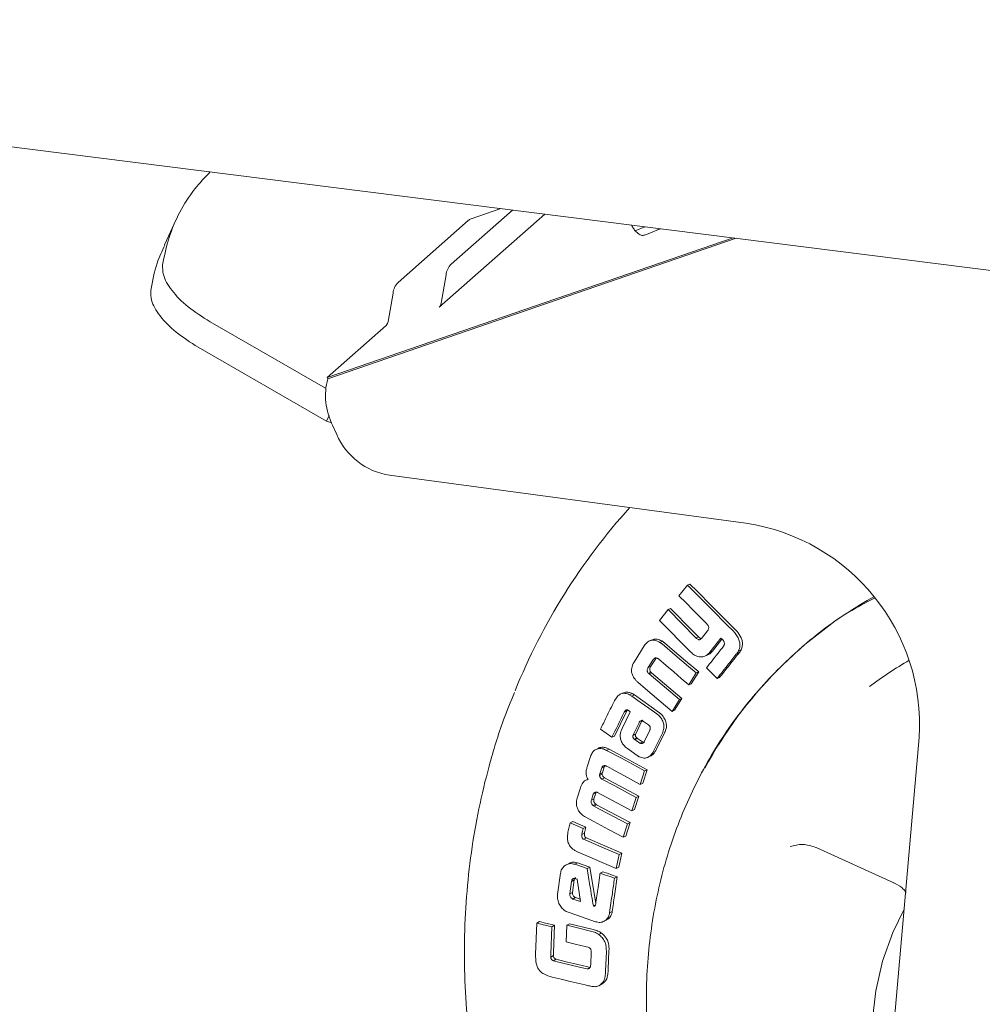
# Model space of a CAD drawing. Units: millimetres. Extents: x 5 to 417, y -6 to 292.
# Drawn here: x 372 to 378, y 83 to 89 of the extents above; entities that cross this region are included whole.
import ezdxf

# ---------------------------------------------------------------- set-up
doc = ezdxf.new("R2010")
doc.units = ezdxf.units.MM

msp = doc.modelspace()

# ---------------------------------------------------------------- linework, layer by layer
at = {"color": 7, "linetype": 'Continuous', "lineweight": 15}
for p, q in [((365.8065, 89.2739), (385.767, 86.7591)), ((375.3861, 88.067), (375.1962, 88.0017)), ((374.9933, 87.4369), (375.6675, 88.0315)), ((375.0688, 87.7123), (375.4603, 88.0576)), ((373.3128, 87.9984), (373.2367, 87.8357)), ((375.1776, 87.9906), (374.7297, 87.5957)), ((376.2454, 87.925), (376.3058, 87.9511)), ((376.3061, 87.8964), (376.4038, 87.9387)), ((376.385, 87.9306), (376.4066, 87.9384)), ((376.8708, 87.8799), (374.2771, 86.9877)), ((376.8895, 87.8775), (374.2804, 86.98)), ((375.0054, 87.4627), (375.0366, 87.6434)), ((374.6975, 87.5268), (374.6663, 87.3461)), ((373.5285, 87.3441), (374.2659, 86.9203)), ((374.6542, 87.3202), (374.2771, 86.9877)), ((374.2725, 86.7101), (373.4524, 87.1814)), ((374.2771, 86.9877), (374.2804, 86.98)), ((374.2889, 86.7454), (374.2725, 86.7101)), ((374.3062, 86.698), (374.2725, 86.7101)), ((374.3118, 86.6842), (374.3381, 86.6239)), ((376.9515, 86.0568), (374.674, 86.3638)), ((376.5791, 85.6623), (376.5248, 85.5936)), ((376.5791, 85.6623), (376.5949, 85.6685)), ((376.4546, 85.5049), (376.4003, 85.4359)), ((376.4546, 85.5049), (376.4706, 85.5113)), ((376.6331, 85.3248), (376.4546, 85.5049)), ((376.4003, 85.4359), (376.6002, 85.2341)), ((376.7079, 85.3706), (376.6692, 85.3216)), ((376.7008, 85.416), (376.7078, 85.409)), ((376.3545, 85.3131), (376.3382, 85.3064)), ((376.4023, 85.296), (376.4184, 85.3027)), ((376.6331, 85.3248), (376.6491, 85.3312)), ((376.7221, 85.234), (376.7927, 85.3233)), ((376.7987, 85.3172), (376.7381, 85.2405)), ((376.7927, 85.3233), (376.8025, 85.3134)), ((376.8025, 85.3134), (376.8084, 85.3075)), ((376.3033, 85.2734), (376.2379, 85.1694)), ((376.7221, 85.234), (376.7381, 85.2405)), ((376.8956, 85.2259), (376.9115, 85.2322)), ((376.9054, 85.2416), (376.9212, 85.2478)), ((376.9212, 85.2478), (376.9115, 85.2322)), ((377.292, 85.249), (377.2843, 85.2422)), ((376.3285, 85.136), (376.3578, 85.1826)), ((376.374, 85.1894), (376.3447, 85.1429)), ((376.6895, 85.2068), (376.7057, 85.2134)), ((376.3285, 85.136), (376.3447, 85.1429)), ((376.3292, 85.0986), (376.3455, 85.1055)), ((376.6507, 85.107), (376.6035, 85.0321)), ((376.6346, 85.1004), (376.6507, 85.107)), ((376.7003, 85.1331), (376.7682, 85.0645)), ((376.3334, 85.0951), (376.3497, 85.1019)), ((376.5274, 84.9302), (376.3334, 85.0951)), ((376.3497, 85.1019), (376.5436, 84.937)), ((376.5873, 85.0254), (376.6346, 85.1004)), ((376.7682, 85.0645), (376.7843, 85.071)), ((376.5873, 85.0254), (376.6035, 85.0321)), ((376.1703, 84.9736), (376.1538, 84.9664)), ((376.2095, 84.9614), (376.2259, 84.9685)), ((376.2233, 84.9533), (376.2095, 84.9614)), ((376.2397, 84.9604), (376.2233, 84.9533)), ((376.2397, 84.9604), (376.4, 84.8459)), ((376.4805, 84.8553), (376.5274, 84.9302)), ((376.5436, 84.937), (376.4969, 84.8623)), ((376.5274, 84.9302), (376.5436, 84.937)), ((376.1918, 84.8581), (376.1128, 84.697)), ((376.1753, 84.8509), (376.1918, 84.8581)), ((376.1773, 84.8548), (376.1938, 84.8621)), ((376.1963, 84.8651), (376.1938, 84.8621)), ((376.1972, 84.8633), (376.2012, 84.8605)), ((376.206, 84.8579), (376.2139, 84.8524)), ((376.4805, 84.8553), (376.4969, 84.8623)), ((376.2139, 84.8524), (376.1613, 84.7455)), ((376.2937, 84.7993), (376.2773, 84.7921)), ((376.2972, 84.7912), (376.3309, 84.7681)), ((376.0233, 84.7415), (376.0962, 84.6895)), ((376.234, 84.7093), (376.2697, 84.7828)), ((376.2861, 84.79), (376.2506, 84.7166)), ((376.3383, 84.735), (376.3025, 84.661)), ((376.0962, 84.6895), (376.1128, 84.697)), ((376.2472, 84.708), (376.2307, 84.7006)), ((376.2307, 84.7006), (376.2316, 84.7044)), ((376.2481, 84.7117), (376.2316, 84.7044)), ((376.2316, 84.7044), (376.234, 84.7093)), ((376.2556, 84.6853), (376.239, 84.678)), ((376.2437, 84.6746), (376.239, 84.678)), ((376.2602, 84.6819), (376.2437, 84.6746)), ((376.275, 84.6529), (376.2437, 84.6746)), ((376.2481, 84.7117), (376.2472, 84.708)), ((376.2506, 84.7166), (376.2481, 84.7117)), ((376.2556, 84.6853), (376.2602, 84.6819)), ((376.2602, 84.6819), (376.2915, 84.6603)), ((376.3648, 84.6058), (376.419, 84.7158)), ((376.4354, 84.723), (376.3814, 84.6132)), ((377.8916, 82.769), (378.0599, 84.6873)), ((376.0057, 84.6166), (375.989, 84.6089)), ((376.0155, 84.6181), (376.0321, 84.6256)), ((376.0624, 84.6062), (376.079, 84.6137)), ((376.1954, 84.6175), (376.257, 84.5736)), ((376.2915, 84.6603), (376.275, 84.6529)), ((376.3025, 84.661), (376.2999, 84.6573)), ((375.9596, 84.5679), (375.9382, 84.5019)), ((376.3247, 84.5611), (376.3415, 84.5687)), ((376.0186, 84.4558), (376.0308, 84.4936)), ((376.0308, 84.4936), (376.0475, 84.5013)), ((376.0475, 84.5013), (376.0353, 84.4635)), ((376.3221, 84.4827), (376.294, 84.3965)), ((376.3055, 84.4752), (376.3221, 84.4827)), ((375.9385, 84.4187), (375.9302, 84.4148)), ((376.0175, 84.446), (376.0342, 84.4538)), ((376.0186, 84.4558), (376.0353, 84.4635)), ((376.0322, 84.4228), (376.0489, 84.4306)), ((376.0489, 84.4306), (376.2672, 84.3135)), ((376.2774, 84.3888), (376.3055, 84.4752)), ((375.895, 84.3673), (375.8739, 84.3014)), ((375.9236, 84.4117), (375.9217, 84.4108)), ((376.2774, 84.3888), (376.294, 84.3965)), ((375.9648, 84.2879), (375.9768, 84.3256)), ((375.9648, 84.2879), (375.9816, 84.2959)), ((375.9781, 84.3294), (375.9948, 84.3373)), ((375.9936, 84.3335), (375.9816, 84.2959)), ((376.0045, 84.3367), (376.2228, 84.2197)), ((376.2228, 84.2197), (376.2505, 84.3058)), ((376.2672, 84.3135), (376.2396, 84.2276)), ((376.2505, 84.3058), (376.2672, 84.3135)), ((375.9762, 84.2541), (375.993, 84.2621)), ((375.9813, 84.2505), (375.9981, 84.2585)), ((376.1963, 84.1365), (375.9813, 84.2505)), ((375.9981, 84.2585), (376.2131, 84.1445)), ((376.2228, 84.2197), (376.2396, 84.2276)), ((375.8288, 84.1432), (375.8155, 84.0826)), ((375.8456, 84.1515), (375.8288, 84.1432)), ((375.9121, 84.1075), (375.8288, 84.1432)), ((375.8456, 84.1515), (375.9289, 84.1157)), ((375.9121, 84.1075), (375.9289, 84.1157)), ((376.1691, 84.0508), (376.1963, 84.1365)), ((376.2131, 84.1445), (376.186, 84.0589)), ((376.1963, 84.1365), (376.2131, 84.1445)), ((375.9035, 84.0684), (375.9204, 84.0767)), ((375.9162, 84.038), (375.9331, 84.0463)), ((375.9258, 84.0339), (375.9162, 84.038)), ((375.9331, 84.0463), (375.9427, 84.0422)), ((375.9427, 84.0422), (376.1604, 83.9488)), ((376.1691, 84.0508), (376.186, 84.0589)), ((377.4008, 83.9851), (377.897, 83.7605)), ((375.8802, 83.956), (376.1241, 83.8513)), ((376.1241, 83.8513), (376.1435, 83.9405)), ((376.1604, 83.9488), (376.141, 83.8597)), ((376.1435, 83.9405), (376.1604, 83.9488)), ((375.8222, 83.8843), (375.8051, 83.8756)), ((375.8757, 83.8867), (375.8587, 83.8781)), ((375.9381, 83.8506), (375.8587, 83.8781)), ((375.8757, 83.8867), (375.955, 83.8591)), ((375.9381, 83.8506), (375.955, 83.8591)), ((375.955, 83.8591), (375.9932, 83.6285)), ((376.1241, 83.8513), (376.141, 83.8597)), ((375.768, 83.8205), (375.749, 83.6843)), ((375.8652, 83.786), (375.8732, 83.7832)), ((376.0205, 83.822), (376.0374, 83.8305)), ((376.1129, 83.7899), (376.1298, 83.7985)), ((375.8273, 83.6897), (375.8384, 83.7692)), ((375.8384, 83.7692), (375.8553, 83.7779)), ((375.8553, 83.7779), (375.8442, 83.6985)), ((375.8732, 83.7832), (375.8956, 83.6395)), ((375.8442, 83.6985), (375.8273, 83.6897)), ((375.8634, 83.6654), (375.8464, 83.6565)), ((375.8634, 83.6654), (375.8931, 83.6551)), ((375.8956, 83.6395), (375.8464, 83.6565)), ((375.9775, 83.6123), (375.9915, 83.6196)), ((376.0817, 83.5688), (376.0987, 83.5777)), ((375.6164, 83.5027), (375.6085, 83.3044)), ((375.6164, 83.5027), (375.6335, 83.5119)), ((375.7128, 83.4796), (375.6164, 83.5027)), ((375.7057, 83.3042), (375.7128, 83.4796)), ((375.7128, 83.4796), (375.7298, 83.4887)), ((375.7298, 83.4887), (375.7227, 83.3136)), ((375.8081, 83.4883), (375.8036, 83.3828)), ((375.8081, 83.4883), (375.8251, 83.4974)), ((375.8251, 83.4974), (375.9687, 83.4629)), ((376.046, 83.5142), (376.0632, 83.5233)), ((376.0121, 83.4298), (376.0291, 83.4388)), ((375.9329, 83.3518), (375.9447, 83.3489)), ((375.705, 83.2852), (375.722, 83.2946)), ((375.705, 83.2852), (375.7052, 83.29)), ((375.7052, 83.29), (375.7057, 83.3042)), ((375.7222, 83.2994), (375.722, 83.2946)), ((375.7227, 83.3136), (375.7222, 83.2994)), ((375.9633, 83.3109), (375.9606, 83.243)), ((376.0559, 83.1974), (376.0606, 83.3184)), ((376.0776, 83.3276), (376.0729, 83.2068)), ((375.7228, 83.2617), (375.7399, 83.2711)), ((375.7372, 83.2582), (375.7228, 83.2617)), ((375.9243, 83.2133), (375.7372, 83.2582)), ((375.7399, 83.2711), (375.7542, 83.2677)), ((375.9404, 83.2094), (375.9574, 83.2188)), ((375.9413, 83.2227), (375.955, 83.2194)), ((375.9606, 83.243), (375.96, 83.2273)), ((375.9379, 83.21), (375.9243, 83.2133)), ((375.9404, 83.2094), (375.9379, 83.21)), ((376.0132, 83.1028), (376.0305, 83.1125)), ((376.0227, 83.1089), (376.0397, 83.1184))]:
    msp.add_line(p, q, dxfattribs=at)
at = {"color": 7, "linetype": 'Continuous', "lineweight": 15, "flags": 128}
for points in [[(376.8743, 85.3646), (376.8286, 85.4107), (376.7371, 85.5029), (376.6581, 85.5826), (376.5791, 85.6623)], [(376.5949, 85.6685), (376.6406, 85.6224), (376.732, 85.5302), (376.811, 85.4505), (376.89, 85.3708)], [(376.5248, 85.5936), (376.5705, 85.5475), (376.6162, 85.5014), (376.7008, 85.416)], [(376.4706, 85.5113), (376.5167, 85.4648), (376.5629, 85.4182), (376.6491, 85.3312)], [(376.6346, 85.1004), (376.5857, 85.1419), (376.5011, 85.2139), (376.4164, 85.2858)], [(376.4325, 85.2924), (376.4814, 85.2509), (376.5661, 85.1789), (376.6507, 85.107)], [(376.3933, 85.1902), (376.4422, 85.1487), (376.4911, 85.1071), (376.5392, 85.0662), (376.5873, 85.0254)], [(376.2624, 85.0408), (376.3113, 84.9992), (376.3959, 84.9273), (376.4805, 84.8553)], [(376.3836, 84.8389), (376.3321, 84.8757), (376.2777, 84.9145), (376.2233, 84.9533)], [(376.3055, 84.4752), (376.2509, 84.5046), (376.1567, 84.5554), (376.0624, 84.6062)], [(376.079, 84.6137), (376.1336, 84.5843), (376.2278, 84.5335), (376.3221, 84.4827)], [(376.0629, 84.5046), (376.1174, 84.4751), (376.172, 84.4457), (376.2774, 84.3888)], [(376.2505, 84.3058), (376.1959, 84.335), (376.1141, 84.3789), (376.0322, 84.4228)], [(375.9259, 84.1812), (375.9805, 84.152), (376.0748, 84.1014), (376.1691, 84.0508)], [(376.1435, 83.9405), (376.0875, 83.9645), (376.0315, 83.9885), (375.9258, 84.0339)], [(376.1129, 83.7899), (376.0845, 83.7998), (376.0561, 83.8096), (376.0205, 83.822)], [(376.0374, 83.8305), (376.0658, 83.8207), (376.0942, 83.8108), (376.1298, 83.7985)], [(375.8161, 83.5724), (375.8728, 83.5527), (375.9323, 83.5321), (375.9917, 83.5114)], [(378.4952, 81.2096), (378.3413, 81.3567), (378.2023, 81.5182), (378.0798, 81.6922), (377.9754, 81.8766), (377.8903, 82.069), (377.8256, 82.2672), (377.782, 82.4688), (377.7601, 82.6713), (377.7601, 82.8722), (377.782, 83.0692), (377.8256, 83.2598), (377.8903, 83.4417), (377.9638, 83.5922)], [(375.6335, 83.5119), (375.6624, 83.5049), (375.6913, 83.498), (375.7298, 83.4887)], [(375.9517, 83.4539), (375.8944, 83.4676), (375.8512, 83.4779), (375.8081, 83.4883)], [(375.8036, 83.3828), (375.8615, 83.3689), (375.8972, 83.3604), (375.9329, 83.3518)], [(375.7542, 83.2677), (375.812, 83.2538), (375.8699, 83.2399), (375.9413, 83.2227)], [(375.7148, 83.1578), (375.772, 83.144), (375.8293, 83.1303), (375.9249, 83.1073)]]:
    msp.add_lwpolyline(points, dxfattribs=at)
at = {"color": 7, "linetype": 'Continuous', "lineweight": 15}
for centre, radius, start, end in [((375.2145, 87.9494), 0.0554, 109.25881, 131.84062), ((375.1534, 87.6308), 0.1175, 136.04965, 173.84641), ((374.8143, 87.5142), 0.1175, 136.04965, 173.84641), ((374.9616, 87.4675), 0.044, 316.04965, 353.84641), ((374.6225, 87.3508), 0.044, 316.04965, 353.84641), ((374.6757, 86.8723), 0.4097, 164.76304, 207.33914), ((374.741, 86.7972), 0.4385, 203.28449, 261.21466), ((379.1517, 83.5016), 3.9629, 137.93122, 157.9982), ((376.7596, 84.7682), 1.3028, 356.43805, 81.52982), ((379.1247, 83.1706), 2.7707, 119.29089, 151.49661), ((379.1917, 83.1005), 2.4002, 119.87363, 127.15305)]:
    msp.add_arc(centre, radius, start, end, dxfattribs=at)
for points, knots in [([(373.2252, 87.7073), (373.237, 87.7662), (373.2607, 87.8843), (373.332, 88.046), (373.4189, 88.1867), (373.4955, 88.2659), (373.5293, 88.3009)], [0, 0, 0, 0, 0.263358, 0.527463, 0.791569, 1, 1, 1, 1]), ([(376.2454, 87.925), (376.2401, 87.9316), (376.2312, 87.9427), (376.224, 87.9563), (376.2211, 87.9617)], [0, 0, 0, 0, 0.594506, 1, 1, 1, 1]), ([(376.2454, 87.925), (376.254, 87.9171), (376.2712, 87.9013), (376.2926, 87.8928), (376.302, 87.8971), (376.3052, 87.8986)], [0, 0, 0, 0, 0.3960017, 0.791987, 1, 1, 1, 1]), ([(373.1491, 87.5446), (373.1602, 87.6039), (373.1793, 87.7054), (373.2219, 87.7965), (373.2396, 87.8344)], [0, 0, 0, 0, 0.5840985, 1, 1, 1, 1]), ([(373.5285, 87.3441), (373.4795, 87.3753), (373.3813, 87.4377), (373.2781, 87.5444), (373.2248, 87.6377), (373.2251, 87.6868), (373.2252, 87.7073)], [0, 0, 0, 0, 0.267972, 0.537067, 0.806422, 1, 1, 1, 1]), ([(373.4524, 87.1814), (373.4034, 87.2126), (373.3052, 87.2751), (373.202, 87.3817), (373.1487, 87.4751), (373.149, 87.5241), (373.1491, 87.5446)], [0, 0, 0, 0, 0.267972, 0.537067, 0.806422, 1, 1, 1, 1]), ([(379.6215, 79.261), (379.4772, 79.2847), (379.1888, 79.332), (378.7636, 79.4741), (378.353, 79.6654), (377.9642, 79.9079), (377.6037, 80.1961), (377.2777, 80.5253), (376.9918, 80.8899), (376.7509, 81.2836), (376.5592, 81.6996), (376.4198, 82.131), (376.3352, 82.5703), (376.3069, 83.0099), (376.3352, 83.4424), (376.4198, 83.8603), (376.5592, 84.2566), (376.751, 84.6242), (376.9915, 84.9578), (377.2788, 85.2481), (377.5416, 85.4575), (377.7185, 85.5498), (377.7741, 85.5788)], [0, 0, 0, 0, 0.0513925, 0.1027851, 0.1541776, 0.2055701, 0.2569626, 0.3083552, 0.3597477, 0.4111402, 0.4625328, 0.5139253, 0.5653178, 0.6167104, 0.6681029, 0.7194954, 0.7708879, 0.8222805, 0.873673, 0.9250655, 0.9764581, 1, 1, 1, 1]), ([(376.7078, 85.409), (376.7101, 85.4054), (376.7139, 85.3993), (376.7151, 85.3895), (376.7138, 85.3818), (376.7117, 85.3774), (376.7107, 85.3754)], [0, 0, 0, 0, 0.3467451, 0.5719684, 0.7967135, 1, 1, 1, 1]), ([(376.7107, 85.3754), (376.7104, 85.3748), (376.7099, 85.3737), (376.709, 85.3721), (376.7083, 85.3711), (376.7079, 85.3706)], [0, 0, 0, 0, 0.335368, 0.666357, 1, 1, 1, 1]), ([(376.8869, 85.3502), (376.8857, 85.3518), (376.8833, 85.3549), (376.8791, 85.3596), (376.876, 85.3628), (376.8743, 85.3646)], [0, 0, 0, 0, 0.302149, 0.604156, 1, 1, 1, 1]), ([(376.89, 85.3708), (376.8913, 85.3694), (376.894, 85.3667), (376.8983, 85.362), (376.9011, 85.3585), (376.9026, 85.3565)], [0, 0, 0, 0, 0.29896, 0.59795, 1, 1, 1, 1]), ([(376.4023, 85.296), (376.3929, 85.3011), (376.3767, 85.3098), (376.3517, 85.3116), (376.3296, 85.3038), (376.3139, 85.2891), (376.306, 85.2774), (376.3033, 85.2734)], [0, 0, 0, 0, 0.258161, 0.446473, 0.635553, 0.87549, 1, 1, 1, 1]), ([(376.3548, 85.3122), (376.3582, 85.3138), (376.3678, 85.3184), (376.389, 85.3169), (376.4067, 85.3097), (376.417, 85.3035), (376.4184, 85.3027)], [0, 0, 0, 0, 0.174673, 0.4945979, 0.9299124, 1, 1, 1, 1]), ([(376.4164, 85.2858), (376.415, 85.287), (376.412, 85.2894), (376.4072, 85.2927), (376.4039, 85.2949), (376.4023, 85.296)], [0, 0, 0, 0, 0.315654, 0.657653, 1, 1, 1, 1]), ([(376.4184, 85.3027), (376.4199, 85.3017), (376.4231, 85.2996), (376.4278, 85.2962), (376.4309, 85.2937), (376.4325, 85.2924)], [0, 0, 0, 0, 0.3123876, 0.6558758, 1, 1, 1, 1]), ([(376.6692, 85.3216), (376.6667, 85.3189), (376.6628, 85.3148), (376.6553, 85.3127), (376.6481, 85.3137), (376.6404, 85.3179), (376.6356, 85.3224), (376.6331, 85.3248)], [0, 0, 0, 0, 0.261285, 0.41165, 0.562328, 0.774578, 1, 1, 1, 1]), ([(376.6491, 85.3312), (376.6534, 85.3274), (376.6595, 85.3221), (376.6672, 85.3192), (376.6695, 85.3196), (376.6696, 85.3196)], [0, 0, 0, 0, 0.695462, 0.980102, 1, 1, 1, 1]), ([(376.8084, 85.3075), (376.8103, 85.3043), (376.8138, 85.2987), (376.8153, 85.2894), (376.8144, 85.282), (376.8126, 85.2777), (376.8118, 85.2758)], [0, 0, 0, 0, 0.330261, 0.567921, 0.80493, 1, 1, 1, 1]), ([(376.9054, 85.2416), (376.9091, 85.2516), (376.9157, 85.2698), (376.9133, 85.2999), (376.9034, 85.3268), (376.8925, 85.3423), (376.8869, 85.3502)], [0, 0, 0, 0, 0.286563, 0.519792, 0.752604, 1, 1, 1, 1]), ([(376.9026, 85.3565), (376.9117, 85.343), (376.9259, 85.3218), (376.9313, 85.2871), (376.9281, 85.2645), (376.923, 85.2522), (376.9212, 85.2478)], [0, 0, 0, 0, 0.406245, 0.638539, 0.870866, 1, 1, 1, 1]), ([(376.6002, 85.2341), (376.604, 85.2304), (376.6116, 85.2231), (376.6263, 85.212), (376.6381, 85.2079), (376.6452, 85.2055)], [0, 0, 0, 0, 0.284642, 0.56967, 1, 1, 1, 1]), ([(376.6452, 85.2055), (376.6564, 85.2039), (376.6753, 85.201), (376.7029, 85.2118), (376.7151, 85.2259), (376.7221, 85.234)], [0, 0, 0, 0, 0.3737035, 0.6377294, 1, 1, 1, 1]), ([(376.8093, 85.2712), (376.797, 85.2558), (376.7727, 85.225), (376.7364, 85.1789), (376.7123, 85.1484), (376.7003, 85.1331)], [0, 0, 0, 0, 0.335786, 0.667892, 1, 1, 1, 1]), ([(376.7381, 85.2405), (376.7309, 85.2313), (376.7217, 85.2196), (376.7082, 85.2155), (376.7052, 85.2146)], [0, 0, 0, 0, 0.776094, 1, 1, 1, 1]), ([(376.9115, 85.2322), (376.8992, 85.2167), (376.8747, 85.1858), (376.8323, 85.132), (376.8022, 85.0938), (376.7843, 85.071)], [0, 0, 0, 0, 0.287846, 0.575691, 1, 1, 1, 1]), ([(376.8118, 85.2758), (376.8116, 85.2752), (376.8112, 85.2741), (376.8103, 85.2726), (376.8096, 85.2717), (376.8093, 85.2712)], [0, 0, 0, 0, 0.342485, 0.668475, 1, 1, 1, 1]), ([(376.8956, 85.2259), (376.8968, 85.2275), (376.8993, 85.2308), (376.9026, 85.236), (376.9045, 85.2397), (376.9054, 85.2416)], [0, 0, 0, 0, 0.331218, 0.664685, 1, 1, 1, 1]), ([(376.2379, 85.1694), (376.2313, 85.1569), (376.2213, 85.1378), (376.2211, 85.1061), (376.2297, 85.0783), (376.2422, 85.0625), (376.2496, 85.0532)], [0, 0, 0, 0, 0.349919, 0.538764, 0.727925, 1, 1, 1, 1]), ([(376.3578, 85.1826), (376.3607, 85.1867), (376.3649, 85.1926), (376.3731, 85.1969), (376.3798, 85.1972), (376.385, 85.1953), (376.3878, 85.1937), (376.3887, 85.1932)], [0, 0, 0, 0, 0.393138, 0.5728614, 0.7538937, 0.9236802, 1, 1, 1, 1]), ([(376.3802, 85.1967), (376.3787, 85.1954), (376.3764, 85.1932), (376.3746, 85.1905), (376.374, 85.1894)], [0, 0, 0, 0, 0.611364, 1, 1, 1, 1]), ([(376.3887, 85.1932), (376.3893, 85.193), (376.3903, 85.1924), (376.3919, 85.1914), (376.3929, 85.1906), (376.3933, 85.1902)], [0, 0, 0, 0, 0.334178, 0.665249, 1, 1, 1, 1]), ([(376.7682, 85.0645), (376.7805, 85.0801), (376.8051, 85.1113), (376.8475, 85.1651), (376.8778, 85.2033), (376.8956, 85.2259)], [0, 0, 0, 0, 0.2902813, 0.5805626, 1, 1, 1, 1]), ([(376.3292, 85.0986), (376.3273, 85.101), (376.3239, 85.1053), (376.3217, 85.113), (376.3219, 85.1212), (376.3244, 85.129), (376.3273, 85.1339), (376.3285, 85.136)], [0, 0, 0, 0, 0.2175876, 0.3842507, 0.5511249, 0.807611, 1, 1, 1, 1]), ([(376.3447, 85.1429), (376.3424, 85.1386), (376.3388, 85.1322), (376.3377, 85.1218), (376.3394, 85.1142), (376.3425, 85.1089), (376.3448, 85.1063), (376.3455, 85.1055)], [0, 0, 0, 0, 0.37851, 0.566819, 0.757518, 0.918974, 1, 1, 1, 1]), ([(376.3455, 85.1055), (376.3462, 85.1049), (376.3472, 85.1039), (376.3486, 85.1028), (376.3493, 85.1022), (376.3497, 85.1019)], [0, 0, 0, 0, 0.49986, 0.749997, 1, 1, 1, 1]), ([(376.2496, 85.0532), (376.2517, 85.051), (376.2557, 85.0466), (376.2602, 85.0427), (376.2624, 85.0408)], [0, 0, 0, 0, 0.500009, 1, 1, 1, 1]), ([(376.3334, 85.0951), (376.3327, 85.0956), (376.3313, 85.0968), (376.3299, 85.098), (376.3292, 85.0986)], [0, 0, 0, 0, 0.500181, 1, 1, 1, 1]), ([(375.4739, 84.9763), (375.45, 84.918), (375.3873, 84.7651), (375.3117, 84.5164), (375.2432, 84.2339), (375.1952, 83.9554), (375.1645, 83.6726), (375.1514, 83.3865), (375.1558, 83.0983), (375.1777, 82.809), (375.217, 82.5198), (375.2734, 82.2321), (375.3466, 81.947), (375.436, 81.6658), (375.5409, 81.3901), (375.6603, 81.1218), (375.7922, 80.8638), (375.9318, 80.6227), (376.0675, 80.4129), (376.1937, 80.2348), (376.3346, 80.0491), (376.4418, 79.9237), (376.5079, 79.8464)], [0, 0, 0, 0, 0.036421, 0.095516, 0.14877, 0.202016, 0.255244, 0.308449, 0.36162, 0.414747, 0.467815, 0.520799, 0.573669, 0.626372, 0.678823, 0.730863, 0.782173, 0.831968, 0.877716, 0.913523, 0.946653, 1, 1, 1, 1]), ([(376.1124, 84.9232), (376.1036, 84.9053), (376.086, 84.8695), (376.0562, 84.8089), (376.0354, 84.7662), (376.0233, 84.7415)], [0, 0, 0, 0, 0.295323, 0.590646, 1, 1, 1, 1]), ([(376.1205, 84.9362), (376.1195, 84.9348), (376.1175, 84.9321), (376.1148, 84.9278), (376.1132, 84.9247), (376.1124, 84.9232)], [0, 0, 0, 0, 0.336375, 0.667494, 1, 1, 1, 1]), ([(376.2095, 84.9614), (376.1998, 84.9653), (376.1829, 84.9721), (376.1585, 84.9697), (376.1372, 84.9582), (376.1266, 84.9443), (376.1205, 84.9362)], [0, 0, 0, 0, 0.287384, 0.498063, 0.707966, 1, 1, 1, 1]), ([(376.1706, 84.9727), (376.1744, 84.9744), (376.1846, 84.9789), (376.2043, 84.9775), (376.2185, 84.9715), (376.2259, 84.9685)], [0, 0, 0, 0, 0.225656, 0.601554, 1, 1, 1, 1]), ([(376.2259, 84.9685), (376.228, 84.9675), (376.2314, 84.9658), (376.2359, 84.9628), (376.2385, 84.9612), (376.2397, 84.9604)], [0, 0, 0, 0, 0.440723, 0.7203451, 1, 1, 1, 1]), ([(376.1753, 84.8509), (376.1755, 84.8514), (376.1759, 84.8523), (376.1766, 84.8536), (376.1771, 84.8544), (376.1773, 84.8548)], [0, 0, 0, 0, 0.352298, 0.676208, 1, 1, 1, 1]), ([(376.1773, 84.8548), (376.1795, 84.8576), (376.183, 84.862), (376.1891, 84.8649), (376.1937, 84.8648), (376.1961, 84.8638), (376.1972, 84.8633)], [0, 0, 0, 0, 0.44059, 0.686784, 0.859186, 1, 1, 1, 1]), ([(376.1938, 84.8621), (376.1935, 84.8616), (376.1931, 84.8607), (376.1924, 84.8594), (376.192, 84.8585), (376.1918, 84.8581)], [0, 0, 0, 0, 0.352435, 0.676321, 1, 1, 1, 1]), ([(376.2012, 84.8605), (376.2018, 84.8603), (376.2029, 84.8599), (376.2045, 84.859), (376.2055, 84.8583), (376.206, 84.8579)], [0, 0, 0, 0, 0.338579, 0.667408, 1, 1, 1, 1]), ([(376.0962, 84.6895), (376.1049, 84.7074), (376.1224, 84.7432), (376.1488, 84.797), (376.1665, 84.8329), (376.1753, 84.8509)], [0, 0, 0, 0, 0.332586, 0.666292, 1, 1, 1, 1]), ([(376.2697, 84.7828), (376.2706, 84.7847), (376.2725, 84.7885), (376.2757, 84.7909), (376.2773, 84.7921)], [0, 0, 0, 0, 0.501685, 1, 1, 1, 1]), ([(376.2773, 84.7921), (376.2792, 84.7932), (376.2822, 84.795), (376.2863, 84.7967), (376.2895, 84.7959), (376.293, 84.7941), (376.2955, 84.7924), (376.2972, 84.7912)], [0, 0, 0, 0, 0.3127991, 0.5000026, 0.6146109, 0.7379484, 1, 1, 1, 1]), ([(376.2937, 84.7993), (376.2921, 84.7981), (376.2889, 84.7957), (376.2871, 84.7919), (376.2861, 84.79)], [0, 0, 0, 0, 0.498351, 1, 1, 1, 1]), ([(376.3972, 84.8277), (376.3959, 84.829), (376.3931, 84.8318), (376.3884, 84.8353), (376.3852, 84.8377), (376.3836, 84.8389)], [0, 0, 0, 0, 0.319802, 0.659661, 1, 1, 1, 1]), ([(376.419, 84.7158), (376.4227, 84.7257), (376.4302, 84.7451), (376.427, 84.7775), (376.4157, 84.8062), (376.4034, 84.8205), (376.3972, 84.8277)], [0, 0, 0, 0, 0.273443, 0.540737, 0.770871, 1, 1, 1, 1]), ([(376.4, 84.8459), (376.4015, 84.8448), (376.4046, 84.8425), (376.4093, 84.8391), (376.4122, 84.8362), (376.4136, 84.8347)], [0, 0, 0, 0, 0.319095, 0.658165, 1, 1, 1, 1]), ([(376.4136, 84.8347), (376.4208, 84.8262), (376.4342, 84.8102), (376.4441, 84.7805), (376.4456, 84.752), (376.4402, 84.7332), (376.436, 84.7243), (376.4354, 84.723)], [0, 0, 0, 0, 0.2702381, 0.5033272, 0.7365688, 0.9625768, 1, 1, 1, 1]), ([(376.1613, 84.7455), (376.1561, 84.7324), (376.148, 84.7116), (376.1505, 84.6787), (376.1599, 84.6539), (376.1758, 84.6329), (376.1888, 84.6227), (376.1954, 84.6175)], [0, 0, 0, 0, 0.30499, 0.480643, 0.656562, 0.826446, 1, 1, 1, 1]), ([(376.3309, 84.7681), (376.3329, 84.7663), (376.336, 84.7636), (376.3389, 84.7588), (376.34, 84.7562), (376.3405, 84.755)], [0, 0, 0, 0, 0.498777, 0.749259, 1, 1, 1, 1]), ([(376.3405, 84.755), (376.3409, 84.7532), (376.3418, 84.7497), (376.3414, 84.7444), (376.3403, 84.7395), (376.339, 84.7365), (376.3383, 84.735)], [0, 0, 0, 0, 0.249894, 0.499709, 0.749681, 1, 1, 1, 1]), ([(376.239, 84.678), (376.2373, 84.6796), (376.2342, 84.6826), (376.2312, 84.6873), (376.2299, 84.6913), (376.2293, 84.6957), (376.2301, 84.6986), (376.2307, 84.7006)], [0, 0, 0, 0, 0.2775, 0.499855, 0.627162, 0.750458, 1, 1, 1, 1]), ([(376.2472, 84.708), (376.2466, 84.706), (376.2458, 84.703), (376.2465, 84.6986), (376.2479, 84.6944), (376.2509, 84.6897), (376.254, 84.6868), (376.2556, 84.6853)], [0, 0, 0, 0, 0.2493262, 0.3723424, 0.4998426, 0.7514761, 1, 1, 1, 1]), ([(376.0155, 84.6181), (376.0062, 84.6158), (375.989, 84.6116), (375.9696, 84.5927), (375.963, 84.5763), (375.9596, 84.5679)], [0, 0, 0, 0, 0.365067, 0.67584, 1, 1, 1, 1]), ([(376.006, 84.6161), (376.0068, 84.6168), (376.0138, 84.6231), (376.0234, 84.6244), (376.0321, 84.6256)], [0, 0, 0, 0, 0.104981, 1, 1, 1, 1]), ([(376.0624, 84.6062), (376.0578, 84.6085), (376.0487, 84.6129), (376.0329, 84.6181), (376.0218, 84.6181), (376.0155, 84.6181)], [0, 0, 0, 0, 0.3031321, 0.5985192, 1, 1, 1, 1]), ([(376.0321, 84.6256), (376.0369, 84.6257), (376.0459, 84.626), (376.0619, 84.622), (376.0725, 84.6169), (376.079, 84.6137)], [0, 0, 0, 0, 0.3034, 0.574293, 1, 1, 1, 1]), ([(376.271, 84.565), (376.2807, 84.5613), (376.2975, 84.555), (376.3213, 84.5583), (376.3423, 84.5709), (376.3559, 84.5886), (376.363, 84.6022), (376.3648, 84.6058)], [0, 0, 0, 0, 0.253747, 0.435687, 0.617407, 0.897237, 1, 1, 1, 1]), ([(376.2872, 84.6499), (376.2852, 84.6498), (376.282, 84.6497), (376.2778, 84.651), (376.2759, 84.6523), (376.275, 84.6529)], [0, 0, 0, 0, 0.499583, 0.74971, 1, 1, 1, 1]), ([(376.2999, 84.6573), (376.2981, 84.6554), (376.2956, 84.6525), (376.291, 84.6503), (376.2885, 84.65), (376.2872, 84.6499)], [0, 0, 0, 0, 0.499889, 0.749883, 1, 1, 1, 1]), ([(376.2915, 84.6603), (376.2935, 84.6592), (376.2975, 84.6569), (376.3017, 84.6571), (376.3038, 84.6572)], [0, 0, 0, 0, 0.49899, 1, 1, 1, 1]), ([(376.3814, 84.6132), (376.3749, 84.6013), (376.3648, 84.5826), (376.3477, 84.5724), (376.3414, 84.5687)], [0, 0, 0, 0, 0.632717, 1, 1, 1, 1]), ([(376.257, 84.5736), (376.2585, 84.5725), (376.2616, 84.5705), (376.2663, 84.5676), (376.2694, 84.5659), (376.271, 84.565)], [0, 0, 0, 0, 0.33772, 0.668563, 1, 1, 1, 1]), ([(375.9382, 84.5019), (375.936, 84.4942), (375.9317, 84.4788), (375.9307, 84.4556), (375.9353, 84.4348), (375.9419, 84.4244), (375.945, 84.4195)], [0, 0, 0, 0, 0.292487, 0.586964, 0.807568, 1, 1, 1, 1]), ([(376.0308, 84.4936), (376.0317, 84.4959), (376.0334, 84.5004), (376.0373, 84.5058), (376.0409, 84.5074), (376.0425, 84.5081)], [0, 0, 0, 0, 0.3586401, 0.7206181, 1, 1, 1, 1]), ([(376.0425, 84.5081), (376.0448, 84.5087), (376.0498, 84.5099), (376.0569, 84.5075), (376.0613, 84.5053), (376.0629, 84.5046)], [0, 0, 0, 0, 0.3346887, 0.7621632, 1, 1, 1, 1]), ([(376.0509, 84.5087), (376.0504, 84.5078), (376.049, 84.5056), (376.0481, 84.5029), (376.0475, 84.5013)], [0, 0, 0, 0, 0.38859, 1, 1, 1, 1]), ([(375.945, 84.4195), (375.9381, 84.4181), (375.9246, 84.4152), (375.9063, 84.3967), (375.8994, 84.3787), (375.895, 84.3673)], [0, 0, 0, 0, 0.279714, 0.547476, 1, 1, 1, 1]), ([(376.0175, 84.446), (376.0175, 84.4471), (376.0176, 84.4494), (376.0179, 84.4526), (376.0184, 84.4547), (376.0186, 84.4558)], [0, 0, 0, 0, 0.335731, 0.666388, 1, 1, 1, 1]), ([(376.0322, 84.4228), (376.0296, 84.4244), (376.0251, 84.4273), (376.0203, 84.4339), (376.0181, 84.4402), (376.0177, 84.4443), (376.0175, 84.446)], [0, 0, 0, 0, 0.330251, 0.57333, 0.816333, 1, 1, 1, 1]), ([(376.0353, 84.4635), (376.0351, 84.4625), (376.0346, 84.4604), (376.0343, 84.4571), (376.0342, 84.4549), (376.0342, 84.4538)], [0, 0, 0, 0, 0.336229, 0.6669205, 1, 1, 1, 1]), ([(376.0342, 84.4538), (376.0346, 84.4508), (376.0353, 84.4454), (376.0391, 84.4384), (376.0438, 84.4336), (376.0473, 84.4315), (376.0489, 84.4306)], [0, 0, 0, 0, 0.313957, 0.554539, 0.794451, 1, 1, 1, 1]), ([(375.8739, 84.3014), (375.8721, 84.2945), (375.8686, 84.2808), (375.8689, 84.2582), (375.8738, 84.2395), (375.8802, 84.2254), (375.8842, 84.2188), (375.8862, 84.2155)], [0, 0, 0, 0, 0.250195, 0.500005, 0.749667, 0.874812, 1, 1, 1, 1]), ([(375.9762, 84.2541), (375.9733, 84.2567), (375.9685, 84.2612), (375.9641, 84.2699), (375.9626, 84.2789), (375.964, 84.2847), (375.9648, 84.2879)], [0, 0, 0, 0, 0.304862, 0.515133, 0.726572, 1, 1, 1, 1]), ([(375.9768, 84.3256), (375.977, 84.3261), (375.9774, 84.327), (375.9777, 84.3284), (375.978, 84.3291), (375.9781, 84.3294)], [0, 0, 0, 0, 0.446845, 0.72346, 1, 1, 1, 1]), ([(375.9781, 84.3294), (375.9803, 84.3324), (375.9838, 84.3372), (375.9911, 84.34), (375.9978, 84.3398), (376.0022, 84.3378), (376.0045, 84.3367)], [0, 0, 0, 0, 0.3562253, 0.5617484, 0.7677988, 1, 1, 1, 1]), ([(375.9816, 84.2959), (375.9808, 84.2926), (375.9794, 84.2869), (375.9808, 84.2782), (375.9843, 84.271), (375.9888, 84.2659), (375.9919, 84.2631), (375.993, 84.2621)], [0, 0, 0, 0, 0.280972, 0.475636, 0.67089, 0.881787, 1, 1, 1, 1]), ([(375.9948, 84.3373), (375.9947, 84.337), (375.9944, 84.3362), (375.9942, 84.3351), (375.9938, 84.3343), (375.9937, 84.3338), (375.9936, 84.3335)], [0, 0, 0, 0, 0.297503, 0.594945, 0.797577, 1, 1, 1, 1]), ([(375.9813, 84.2505), (375.9807, 84.2508), (375.9795, 84.2515), (375.978, 84.253), (375.9768, 84.2537), (375.9762, 84.2541)], [0, 0, 0, 0, 0.331843, 0.665521, 1, 1, 1, 1]), ([(375.993, 84.2621), (375.9935, 84.2618), (375.9946, 84.2612), (375.9961, 84.2597), (375.9974, 84.2589), (375.9981, 84.2585)], [0, 0, 0, 0, 0.294576, 0.588896, 1, 1, 1, 1]), ([(375.8862, 84.2155), (375.8919, 84.2083), (375.9033, 84.194), (375.9184, 84.1855), (375.9259, 84.1812)], [0, 0, 0, 0, 0.498886, 1, 1, 1, 1]), ([(375.9048, 84.0742), (375.9054, 84.077), (375.9066, 84.0825), (375.909, 84.0936), (375.9109, 84.1019), (375.9121, 84.1075)], [0, 0, 0, 0, 0.25, 0.5, 1, 1, 1, 1]), ([(375.9289, 84.1157), (375.9277, 84.1102), (375.9259, 84.1019), (375.9235, 84.0908), (375.9222, 84.0853), (375.9216, 84.0825)], [0, 0, 0, 0, 0.5, 0.75, 1, 1, 1, 1]), ([(375.8155, 84.0826), (375.8143, 84.0759), (375.8117, 84.0626), (375.8114, 84.0401), (375.8162, 84.0156), (375.8287, 83.9925), (375.8454, 83.9759), (375.8628, 83.9641), (375.8743, 83.9587), (375.8802, 83.956)], [0, 0, 0, 0, 0.134303, 0.271171, 0.431985, 0.593753, 0.744453, 0.870658, 1, 1, 1, 1]), ([(375.9162, 84.038), (375.9142, 84.0392), (375.9103, 84.0414), (375.906, 84.0476), (375.9033, 84.0562), (375.9032, 84.0633), (375.9035, 84.0677), (375.9035, 84.0684)], [0, 0, 0, 0, 0.197802, 0.398, 0.609293, 0.939573, 1, 1, 1, 1]), ([(375.9035, 84.0684), (375.9037, 84.0691), (375.904, 84.0703), (375.9044, 84.0723), (375.9046, 84.0736), (375.9048, 84.0742)], [0, 0, 0, 0, 0.338798, 0.669368, 1, 1, 1, 1]), ([(375.9204, 84.0767), (375.9202, 84.0714), (375.9199, 84.064), (375.9235, 84.0549), (375.9275, 84.0495), (375.9312, 84.0474), (375.9331, 84.0463)], [0, 0, 0, 0, 0.454007, 0.630476, 0.807798, 1, 1, 1, 1]), ([(375.9216, 84.0825), (375.9215, 84.0818), (375.9212, 84.0805), (375.9208, 84.0786), (375.9205, 84.0773), (375.9204, 84.0767)], [0, 0, 0, 0, 0.33911, 0.66951, 1, 1, 1, 1]), ([(377.2353, 83.9912), (377.2615, 83.9988), (377.3126, 84.0134), (377.3715, 83.9946), (377.4002, 83.9854)], [0, 0, 0, 0, 0.5117701, 1, 1, 1, 1]), ([(375.8587, 83.8781), (375.8488, 83.8805), (375.8293, 83.8852), (375.803, 83.8762), (375.7821, 83.8594), (375.7714, 83.8389), (375.7688, 83.8246), (375.768, 83.8205)], [0, 0, 0, 0, 0.235872, 0.466187, 0.67394, 0.904618, 1, 1, 1, 1]), ([(375.8226, 83.8832), (375.827, 83.8856), (375.8391, 83.8922), (375.8584, 83.8918), (375.8716, 83.8879), (375.8757, 83.8867)], [0, 0, 0, 0, 0.278042, 0.780907, 1, 1, 1, 1]), ([(375.9775, 83.6123), (375.9739, 83.6337), (375.9667, 83.6766), (375.9535, 83.756), (375.944, 83.814), (375.9381, 83.8506)], [0, 0, 0, 0, 0.2700381, 0.5400762, 1, 1, 1, 1]), ([(375.8384, 83.7692), (375.839, 83.7726), (375.8401, 83.7777), (375.8434, 83.7831), (375.8468, 83.7862), (375.851, 83.7878), (375.8556, 83.7882), (375.8605, 83.7875), (375.8636, 83.7865), (375.8652, 83.786)], [0, 0, 0, 0, 0.249941, 0.380859, 0.499898, 0.619027, 0.749817, 0.874842, 1, 1, 1, 1]), ([(375.8642, 83.7948), (375.8641, 83.7947), (375.8626, 83.7942), (375.8604, 83.7917), (375.857, 83.7864), (375.856, 83.7813), (375.8553, 83.7779)], [0, 0, 0, 0, 0.021241, 0.254163, 0.510715, 1, 1, 1, 1]), ([(376.0205, 83.822), (376.0197, 83.8169), (376.0182, 83.8067), (376.014, 83.776), (376.0078, 83.7327), (375.9999, 83.6767), (375.995, 83.6412), (375.9925, 83.6234)], [0, 0, 0, 0, 0.077146, 0.154291, 0.462867, 0.731433, 1, 1, 1, 1]), ([(376.0817, 83.5688), (376.0846, 83.5894), (376.0903, 83.6307), (376.1006, 83.7043), (376.1082, 83.7575), (376.1129, 83.7899)], [0, 0, 0, 0, 0.279933, 0.559866, 1, 1, 1, 1]), ([(376.1298, 83.7985), (376.1269, 83.778), (376.121, 83.7371), (376.1106, 83.6635), (376.1032, 83.6104), (376.0987, 83.5777)], [0, 0, 0, 0, 0.2775752, 0.5551504, 1, 1, 1, 1]), ([(377.8916, 83.7629), (377.9118, 83.7531), (377.9445, 83.7371), (377.9672, 83.7096), (377.9759, 83.6991)], [0, 0, 0, 0, 0.616287, 1, 1, 1, 1]), ([(375.749, 83.6843), (375.7485, 83.6735), (375.7475, 83.6521), (375.7598, 83.6209), (375.7785, 83.5945), (375.7988, 83.5791), (375.8121, 83.574), (375.8161, 83.5724)], [0, 0, 0, 0, 0.235757, 0.465564, 0.673823, 0.902795, 1, 1, 1, 1]), ([(375.8464, 83.6565), (375.8434, 83.6579), (375.8375, 83.6608), (375.831, 83.6696), (375.8277, 83.6778), (375.8268, 83.6847), (375.8271, 83.688), (375.8273, 83.6897)], [0, 0, 0, 0, 0.249469, 0.499028, 0.748825, 0.874328, 1, 1, 1, 1]), ([(375.8442, 83.6985), (375.8441, 83.6951), (375.8438, 83.6884), (375.848, 83.6783), (375.8534, 83.6712), (375.8589, 83.6672), (375.8619, 83.666), (375.8634, 83.6654)], [0, 0, 0, 0, 0.249838, 0.499519, 0.749086, 0.874451, 1, 1, 1, 1]), ([(375.9925, 83.6234), (375.992, 83.6206), (375.9913, 83.6167), (375.9889, 83.6131), (375.9869, 83.6117), (375.9831, 83.6112), (375.9799, 83.6118), (375.9775, 83.6123)], [0, 0, 0, 0, 0.351948, 0.481112, 0.579881, 0.67851, 1, 1, 1, 1]), ([(375.9917, 83.5114), (376.0016, 83.509), (376.0213, 83.5043), (376.0475, 83.5132), (376.0683, 83.5302), (376.0786, 83.5506), (376.081, 83.5647), (376.0817, 83.5688)], [0, 0, 0, 0, 0.235875, 0.469568, 0.677297, 0.905484, 1, 1, 1, 1]), ([(376.0987, 83.5777), (376.0963, 83.5677), (376.0915, 83.5477), (376.0766, 83.5299), (376.0653, 83.5253), (376.0626, 83.5242)], [0, 0, 0, 0, 0.42951, 0.866148, 1, 1, 1, 1]), ([(376.0121, 83.4298), (376.003, 83.4354), (375.9888, 83.4443), (375.9681, 83.4496), (375.9571, 83.4524), (375.9517, 83.4539)], [0, 0, 0, 0, 0.467647, 0.733488, 1, 1, 1, 1]), ([(375.9687, 83.4629), (375.9788, 83.4604), (375.9941, 83.4567), (376.0146, 83.449), (376.0242, 83.4423), (376.0291, 83.4388)], [0, 0, 0, 0, 0.491395, 0.741511, 1, 1, 1, 1]), ([(376.0606, 83.3184), (376.0607, 83.329), (376.0608, 83.3503), (376.0532, 83.3833), (376.0348, 83.4109), (376.0193, 83.4238), (376.0121, 83.4298)], [0, 0, 0, 0, 0.258303, 0.519076, 0.776714, 1, 1, 1, 1]), ([(376.0291, 83.4388), (376.0404, 83.4291), (376.059, 83.4131), (376.0753, 83.3768), (376.0782, 83.3493), (376.0778, 83.3319), (376.0776, 83.3276)], [0, 0, 0, 0, 0.349854, 0.573049, 0.89452, 1, 1, 1, 1]), ([(375.9447, 83.3489), (375.9476, 83.3477), (375.9522, 83.3457), (375.9578, 83.3407), (375.9614, 83.3343), (375.9635, 83.324), (375.9634, 83.3161), (375.9633, 83.3109)], [0, 0, 0, 0, 0.208846, 0.340386, 0.472734, 0.659011, 1, 1, 1, 1]), ([(375.6085, 83.3044), (375.6085, 83.2828), (375.6085, 83.2523), (375.622, 83.2143), (375.6388, 83.1922), (375.6699, 83.1705), (375.6967, 83.1629), (375.7148, 83.1578)], [0, 0, 0, 0, 0.319114, 0.450549, 0.561648, 0.705266, 1, 1, 1, 1]), ([(375.7228, 83.2617), (375.7206, 83.2627), (375.7161, 83.2648), (375.711, 83.2692), (375.708, 83.2737), (375.7063, 83.2774), (375.7053, 83.2813), (375.7051, 83.2839), (375.705, 83.2852)], [0, 0, 0, 0, 0.249962, 0.499285, 0.623142, 0.74952, 0.874677, 1, 1, 1, 1]), ([(375.722, 83.2946), (375.7224, 83.2914), (375.7231, 83.2861), (375.7273, 83.2795), (375.7327, 83.2745), (375.7372, 83.2723), (375.7399, 83.2711)], [0, 0, 0, 0, 0.301693, 0.503732, 0.705226, 1, 1, 1, 1]), ([(375.96, 83.2273), (375.9594, 83.2252), (375.958, 83.2201), (375.9541, 83.2134), (375.9494, 83.2113), (375.9474, 83.2104)], [0, 0, 0, 0, 0.2839, 0.695132, 1, 1, 1, 1]), ([(375.9474, 83.2104), (375.9466, 83.2102), (375.9451, 83.2099), (375.9428, 83.2095), (375.9412, 83.2094), (375.9404, 83.2094)], [0, 0, 0, 0, 0.337984, 0.668027, 1, 1, 1, 1]), ([(376.0227, 83.1089), (376.0296, 83.1152), (376.0442, 83.1286), (376.0537, 83.1613), (376.0551, 83.1852), (376.0559, 83.1974)], [0, 0, 0, 0, 0.305333, 0.646227, 1, 1, 1, 1]), ([(376.0729, 83.2068), (376.0723, 83.1965), (376.0709, 83.1727), (376.0624, 83.1393), (376.0466, 83.1248), (376.0397, 83.1184)], [0, 0, 0, 0, 0.3007858, 0.6929095, 1, 1, 1, 1]), ([(375.9249, 83.1073), (375.9346, 83.1051), (375.9539, 83.1007), (375.981, 83.0954), (376.0052, 83.0974), (376.017, 83.1052), (376.0227, 83.1089)], [0, 0, 0, 0, 0.282759, 0.565736, 0.793076, 1, 1, 1, 1])]:
    msp.add_open_spline(points, degree=3, knots=knots, dxfattribs=at)

doc.saveas('drawing.dxf')
